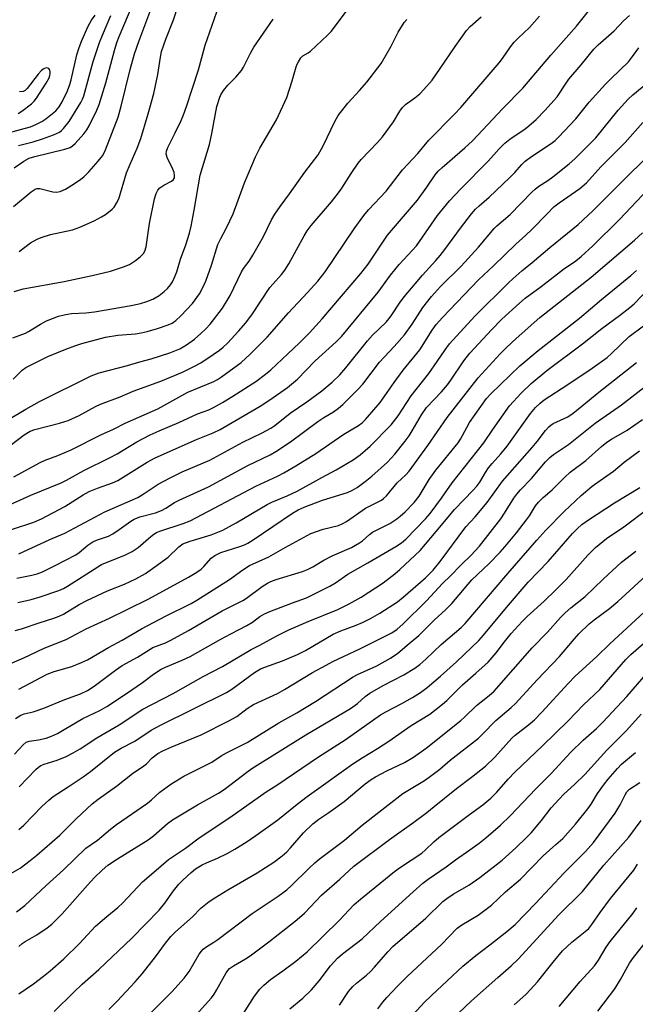
# Model space of a CAD drawing. Units: inches. Extents: x 1243763 to 1249763, y 493456 to 497456.
# Drawn here: x 1246545 to 1246730, y 493683 to 493980 of the extents above; entities that cross this region are included whole.
import ezdxf

# ---------------------------------------------------------------- set-up
doc = ezdxf.new("R2010")
doc.units = ezdxf.units.IN
doc.header["$MEASUREMENT"] = 0
doc.layers.add('Undefined', color=1, linetype='Continuous')

msp = doc.modelspace()

# ---------------------------------------------------------------- linework, layer by layer
at = {"layer": 'Undefined'}
for points, elevation in [([(1246543.04, 493871.36), (1246545.75, 493874.09), (1246546.86, 493874.93), (1246553.5, 493878.19), (1246558.91, 493880.45), (1246561.55, 493881.47), (1246563.68, 493882.16), (1246570.87, 493884.06), (1246574.56, 493884.63), (1246579.89, 493885.03), (1246581.59, 493885.31), (1246583.34, 493885.73), (1246586.46, 493886.62), (1246589.69, 493887.71), (1246590.91, 493888.28), (1246592.04, 493889.06), (1246593.51, 493890.42), (1246597.06, 493894.18), (1246599.13, 493897.03), (1246600.43, 493899.54), (1246601.1, 493901.17), (1246602.77, 493905.67), (1246604.66, 493911.87), (1246605.5, 493913.76), (1246607.25, 493916.92), (1246609.24, 493921.13), (1246612.66, 493930.44), (1246616, 493938.3), (1246617.33, 493940.89), (1246622.27, 493949.38), (1246625.44, 493956.17), (1246627.06, 493961.15), (1246628.18, 493965.32), (1246628.48, 493966.11), (1246628.88, 493966.85), (1246629.65, 493968.01), (1246630.2, 493968.61), (1246631.82, 493969.57), (1246632.51, 493970.09), (1246637.67, 493974.88), (1246638.79, 493976.02), (1246647.93, 493988.19)], 246), ([(1246543.18, 493923.35), (1246548.46, 493927.8), (1246549.67, 493928.59), (1246550.21, 493928.74), (1246551.03, 493928.75), (1246554.93, 493927.77), (1246556.07, 493927.67), (1246557.18, 493927.85), (1246558.74, 493928.58), (1246561.47, 493930.26), (1246563.42, 493931.57), (1246564.31, 493932.27), (1246565.76, 493933.73), (1246568.66, 493936.94), (1246569.57, 493938.03), (1246570.01, 493938.71), (1246570.81, 493940.34), (1246574.67, 493950.24), (1246575.57, 493953.53), (1246578.22, 493964.5), (1246579.6, 493969.23), (1246580.83, 493972.94), (1246585.1, 493984.24)], 238), ([(1246543.36, 493934.96), (1246546.22, 493936.93), (1246547.87, 493937.83), (1246549.58, 493938.41), (1246558.58, 493940.57), (1246560.21, 493941.13), (1246560.87, 493941.54), (1246561.69, 493942.26), (1246564.35, 493945.22), (1246565.2, 493946.4), (1246565.95, 493947.65), (1246568.2, 493952.35), (1246568.87, 493953.97), (1246570.95, 493960.51), (1246573.54, 493970.23), (1246574.26, 493972.64), (1246574.97, 493974.47), (1246579.19, 493984.44)], 236), ([(1246544.88, 493909.77), (1246548.27, 493912.37), (1246550.21, 493913.5), (1246551.51, 493914.04), (1246554.24, 493914.91), (1246560.87, 493916.36), (1246561.97, 493916.68), (1246563.07, 493917.11), (1246567.42, 493919.02), (1246569.65, 493920.24), (1246570.85, 493920.98), (1246571.75, 493921.66), (1246572.83, 493922.58), (1246573.39, 493923.19), (1246574.17, 493924.36), (1246574.8, 493925.63), (1246577.16, 493933.45), (1246578.23, 493936.07), (1246580.4, 493940.86), (1246581.44, 493943.76), (1246583.71, 493951.19), (1246585.36, 493957.33), (1246586.6, 493963.06), (1246587.35, 493968.27), (1246587.71, 493969.93), (1246588.98, 493973.68), (1246591.34, 493979.48), (1246592.7, 493983.84)], 240), ([(1246538.59, 493848.86), (1246546.32, 493854.69), (1246548.11, 493855.77), (1246549.59, 493856.32), (1246557.03, 493858.22), (1246559.58, 493858.99), (1246562.93, 493860.52), (1246567.81, 493863.16), (1246569.34, 493863.88), (1246575.24, 493866.13), (1246579.17, 493867.8), (1246587.44, 493870.81), (1246594, 493873.56), (1246597.44, 493875.22), (1246599.48, 493876.34), (1246603.28, 493878.81), (1246605.1, 493880.11), (1246606.25, 493881.04), (1246607.52, 493882.27), (1246611, 493885.94), (1246612.96, 493888.22), (1246614.85, 493890.78), (1246620.32, 493898.98), (1246621.25, 493900.12), (1246623.78, 493902.89), (1246624.79, 493904.17), (1246626.01, 493906.08), (1246630.63, 493914.53), (1246631.53, 493916.01), (1246632.78, 493917.61), (1246638.84, 493924.73), (1246640.97, 493927.43), (1246641.96, 493928.86), (1246644.74, 493933.3), (1246646.88, 493936.36), (1246647.8, 493937.43), (1246652.67, 493942.54), (1246654.22, 493944.31), (1246657.49, 493948.83), (1246659.41, 493952.03), (1246660.2, 493953.09), (1246661.16, 493953.99), (1246663.98, 493955.99), (1246665.44, 493957.19), (1246666.64, 493958.48), (1246669.12, 493961.37), (1246671.61, 493964.8), (1246676.05, 493971.51), (1246679.48, 493976.23), (1246680.62, 493977.49), (1246683.94, 493980.39)], 250), ([(1246541.65, 493859.29), (1246546.85, 493862.41), (1246551.01, 493864.66), (1246566.51, 493872.42), (1246568.92, 493873.34), (1246577.47, 493875.51), (1246581.16, 493876.6), (1246584.62, 493877.5), (1246590.2, 493879.33), (1246593.18, 493880.57), (1246595.21, 493881.71), (1246597.57, 493883.44), (1246599.56, 493885.15), (1246601.05, 493886.54), (1246602.35, 493887.91), (1246606.08, 493892.74), (1246608.31, 493896.56), (1246611.72, 493903.67), (1246612.36, 493904.67), (1246614.06, 493906.92), (1246615.13, 493908.67), (1246618.34, 493914.3), (1246620.78, 493919.3), (1246621.76, 493921.05), (1246623.37, 493923.39), (1246626.21, 493927.14), (1246630.84, 493933.63), (1246634.8, 493938.92), (1246636.3, 493941.61), (1246639.88, 493948.92), (1246640.91, 493950.7), (1246643.78, 493954.38), (1246647.32, 493958.21), (1246649.46, 493960.69), (1246653.79, 493966.35), (1246656.77, 493971.54), (1246658.94, 493975.8), (1246660.75, 493978.68), (1246661.49, 493979.56)], 248), ([(1246541.93, 493945.64), (1246546.38, 493946.78), (1246548.23, 493947.34), (1246549.82, 493947.97), (1246551.67, 493948.9), (1246552.9, 493949.73), (1246555.91, 493952.13), (1246556.89, 493953.31), (1246557.74, 493954.78), (1246559.36, 493958.1), (1246560.08, 493960.02), (1246560.47, 493961.41), (1246562.19, 493968.93), (1246562.92, 493971.12), (1246563.74, 493973.23), (1246565.63, 493977.61), (1246566.62, 493979.39), (1246567.71, 493980.89)], 232), ([(1246542.89, 493883.83), (1246546.76, 493885.2), (1246547.69, 493885.7), (1246551.28, 493887.97), (1246553.11, 493888.91), (1246556.72, 493890.37), (1246558.38, 493890.8), (1246560.61, 493891.12), (1246564.94, 493891.4), (1246567.51, 493891.7), (1246578.51, 493893.59), (1246581.34, 493894.19), (1246583.29, 493894.75), (1246585.04, 493895.44), (1246586.98, 493896.59), (1246588.51, 493897.77), (1246589.5, 493898.72), (1246590.38, 493899.77), (1246591, 493900.69), (1246591.51, 493901.76), (1246592.28, 493903.7), (1246593.41, 493907.51), (1246594.99, 493911.8), (1246596.11, 493915.34), (1246596.61, 493917.38), (1246597.55, 493922.2), (1246599.34, 493932.74), (1246602.1, 493942.01), (1246602.88, 493945.31), (1246604.37, 493953.37), (1246605.21, 493956.18), (1246605.55, 493956.95), (1246606.36, 493958.19), (1246607.63, 493959.85), (1246610.09, 493962.26), (1246611.77, 493964.26), (1246612.36, 493965.28), (1246614.47, 493969.49), (1246615.44, 493971.25), (1246621.28, 493979.71)], 244), ([(1246543.34, 493897.73), (1246546.01, 493898.55), (1246558.39, 493900.76), (1246566.8, 493902.58), (1246572.36, 493903.92), (1246576.29, 493905.16), (1246578.02, 493905.88), (1246579.9, 493907.11), (1246581.27, 493908.18), (1246581.9, 493908.76), (1246582.23, 493909.19), (1246582.62, 493909.9), (1246583.05, 493911.19), (1246584.03, 493918.18), (1246585.6, 493925.6), (1246586.09, 493927.27), (1246586.62, 493928.28), (1246587.17, 493928.93), (1246588.36, 493929.75), (1246590.7, 493931), (1246591.29, 493931.51), (1246591.55, 493931.99), (1246591.63, 493932.75), (1246591.48, 493933.52), (1246591.09, 493934.52), (1246589.38, 493938.12), (1246589.1, 493939.2), (1246589.17, 493940.01), (1246589.56, 493941.06), (1246591.83, 493945.46), (1246593.58, 493949.23), (1246594.28, 493950.87), (1246595.21, 493953.4), (1246598.83, 493964.49), (1246600.86, 493971.88), (1246604.29, 493981.84)], 242), ([(1246544.63, 493941.68), (1246549.09, 493942.83), (1246551.84, 493943.68), (1246555.15, 493944.86), (1246556.98, 493945.74), (1246557.57, 493946.19), (1246558.2, 493946.82), (1246559.87, 493948.92), (1246563.44, 493954.64), (1246563.93, 493955.62), (1246564.31, 493956.66), (1246567.11, 493966.97), (1246569.05, 493972.68), (1246569.88, 493974.85), (1246572.39, 493980.77)], 234), ([(1246544.52, 493951.32), (1246545.69, 493952.05), (1246548.55, 493954.25), (1246549.37, 493955.03), (1246550.09, 493955.93), (1246552.95, 493960.44), (1246553.82, 493961.99), (1246554.1, 493962.78), (1246554.2, 493963.34), (1246554.22, 493963.89), (1246554.12, 493964.37), (1246554.02, 493964.57), (1246553.73, 493964.83), (1246553.35, 493964.97), (1246552.93, 493965), (1246552.51, 493964.89), (1246552.11, 493964.67), (1246551.5, 493964.15), (1246550.58, 493963.11), (1246547.21, 493958.81), (1246546.61, 493958.25), (1246546, 493957.95), (1246544.96, 493957.82)], 230), ([(1246555.42, 493681.24), (1246561.27, 493687.05), (1246563.81, 493689.41), (1246568.86, 493693.83), (1246578.79, 493703.32), (1246587.01, 493711.74), (1246588.64, 493713.8), (1246591.33, 493717.55), (1246592.92, 493719.53), (1246594.09, 493720.76), (1246596.61, 493723.08), (1246597.96, 493724.14), (1246599.93, 493725.35), (1246601.24, 493725.97), (1246604.56, 493727.34), (1246607.45, 493728.79), (1246609.77, 493730.05), (1246613.46, 493732.34), (1246616.08, 493734.14), (1246622.7, 493738.91), (1246628.48, 493743.61), (1246631.56, 493745.91), (1246645.3, 493755.71), (1246648.08, 493757.56), (1246652.71, 493760.34), (1246656.11, 493762.56), (1246662.84, 493767.28), (1246668.45, 493770.67), (1246672.3, 493773.62), (1246673.58, 493774.77), (1246678.28, 493779.49), (1246682.27, 493782.94), (1246685.99, 493786.34), (1246688.41, 493789.09), (1246690.9, 493792.4), (1246692.92, 493794.9), (1246696.24, 493798.52), (1246697.77, 493800.06), (1246702.84, 493804.62), (1246706.25, 493807.9), (1246709.46, 493811.19), (1246716.06, 493818.51), (1246718.31, 493820.81), (1246721.67, 493823.44), (1246726.84, 493827.01), (1246733.73, 493832.2)], 286), ([(1246571.83, 493681.86), (1246574.3, 493684.29), (1246579.76, 493690.12), (1246581.87, 493692.53), (1246585.88, 493697.72), (1246588.88, 493701.8), (1246590.49, 493703.75), (1246591.9, 493705.16), (1246596.99, 493709.72), (1246599.55, 493712.3), (1246602.08, 493714.32), (1246603.75, 493715.46), (1246607.65, 493717.83), (1246616.49, 493722.92), (1246621.5, 493726.14), (1246623.97, 493728.02), (1246625.39, 493729.29), (1246626.52, 493730.47), (1246630.39, 493734.92), (1246633.19, 493737.65), (1246635.04, 493739.07), (1246638.04, 493741.08), (1246642.62, 493744.34), (1246648.99, 493749.73), (1246650.83, 493751.02), (1246652.07, 493751.77), (1246655.49, 493753.57), (1246660.79, 493756.11), (1246663.55, 493757.73), (1246667.3, 493760.47), (1246677.81, 493768.79), (1246678.9, 493769.75), (1246682.5, 493773.23), (1246686.35, 493776.28), (1246687.8, 493777.59), (1246699.29, 493790.6), (1246703.89, 493795.36), (1246707.77, 493799.71), (1246709.19, 493801.12), (1246710.88, 493802.59), (1246715.22, 493806.01), (1246720.58, 493811.26), (1246726.12, 493816.35), (1246730.48, 493819.67)], 288), ([(1246583.08, 493679.44), (1246590.83, 493687.19), (1246594.55, 493691.21), (1246596.02, 493693.21), (1246599.03, 493698.49), (1246599.7, 493699.42), (1246600.27, 493699.98), (1246601.33, 493700.78), (1246603.42, 493702.04), (1246604.6, 493702.86), (1246614.96, 493710.68), (1246622.79, 493715.93), (1246625.39, 493717.78), (1246626.86, 493719.08), (1246632.1, 493724.38), (1246633.81, 493725.94), (1246635.13, 493727.01), (1246642.74, 493732.71), (1246648.11, 493737.24), (1246653.08, 493741.23), (1246660.28, 493746.77), (1246666.85, 493750.73), (1246668.27, 493751.69), (1246671.45, 493754.14), (1246674.62, 493756.78), (1246683.08, 493763.44), (1246684.34, 493764.6), (1246688.33, 493768.79), (1246692.97, 493772.67), (1246694.25, 493773.88), (1246700.75, 493781), (1246707.5, 493787.98), (1246711.35, 493792.59), (1246713.32, 493794.83), (1246716.45, 493797.81), (1246717.9, 493798.98), (1246722.54, 493802.46), (1246725, 493804.5), (1246734.77, 493813.44)], 290), ([(1246595.41, 493677.26), (1246602.69, 493685.36), (1246603.53, 493686.46), (1246604.28, 493687.62), (1246607.13, 493692.87), (1246607.6, 493693.56), (1246608.14, 493694.13), (1246609.31, 493694.97), (1246612.94, 493697.04), (1246614.4, 493697.97), (1246619.98, 493702.16), (1246627.92, 493708.35), (1246629.26, 493709.47), (1246630.69, 493710.8), (1246635.83, 493716.17), (1246641.33, 493721.04), (1246645.6, 493724.96), (1246656.33, 493732.96), (1246663.61, 493738.17), (1246667.52, 493741.08), (1246669.8, 493742.85), (1246676.46, 493748.3), (1246681, 493751.66), (1246685.24, 493754.99), (1246687.99, 493757.7), (1246693.11, 493763.42), (1246694.16, 493764.35), (1246698.18, 493767.42), (1246699.99, 493768.96), (1246702.21, 493771.24), (1246710.08, 493779.83), (1246712.24, 493782.07), (1246718.67, 493788.02), (1246722.65, 493791.82), (1246734.31, 493802.53)], 292), ([(1246611.48, 493679.24), (1246615.68, 493685.81), (1246617.29, 493687.91), (1246618.49, 493689.17), (1246620.45, 493690.82), (1246624.16, 493693.43), (1246628.11, 493696.34), (1246631.55, 493699.19), (1246641.19, 493708.61), (1246645.68, 493713.38), (1246647.56, 493715.06), (1246657.84, 493723.38), (1246659.64, 493724.67), (1246666, 493728.83), (1246667.18, 493729.82), (1246669.66, 493732.24), (1246671.2, 493733.56), (1246680.39, 493740.51), (1246684.36, 493743.38), (1246686.78, 493745.36), (1246688.6, 493747.21), (1246692.01, 493751.09), (1246694.04, 493753.22), (1246702.38, 493761.18), (1246710.06, 493768.66), (1246714.66, 493773.47), (1246719.59, 493778.09), (1246727.46, 493787.1), (1246728.91, 493788.6), (1246732.73, 493791.92)], 294), ([(1246626.32, 493682), (1246630.19, 493685.19), (1246632.86, 493687.72), (1246635.18, 493690.41), (1246638.54, 493695.01), (1246640.63, 493697.31), (1246642.18, 493698.58), (1246648.08, 493703.11), (1246653.64, 493708.33), (1246663.44, 493717.24), (1246666.36, 493719.8), (1246667.97, 493721.01), (1246673.34, 493724.76), (1246676.13, 493726.83), (1246680.53, 493729.82), (1246683.27, 493731.84), (1246685.3, 493733.42), (1246689.7, 493737.23), (1246692.67, 493740.04), (1246700.39, 493748.21), (1246704.97, 493752.85), (1246710.9, 493759.23), (1246714.58, 493762.87), (1246718.6, 493766.39), (1246720.5, 493768.2), (1246727.73, 493775.92), (1246734.19, 493783.43)], 296), ([(1246641.23, 493683.11), (1246643.98, 493687.22), (1246645.26, 493688.76), (1246646.37, 493689.74), (1246649.4, 493692.18), (1246650.62, 493693.3), (1246651.78, 493694.53), (1246655.83, 493699.22), (1246657.36, 493700.8), (1246667.23, 493709.31), (1246672.35, 493714.3), (1246673.52, 493715.19), (1246675.49, 493716.51), (1246680.15, 493719.24), (1246683.49, 493721.53), (1246690.22, 493726.71), (1246694.36, 493730.41), (1246697.57, 493733.55), (1246698.93, 493735.01), (1246702.11, 493738.72), (1246704.96, 493742.51), (1246707.35, 493745.13), (1246708.79, 493746.6), (1246711.99, 493749.49), (1246715.07, 493752.52), (1246721.76, 493759.8), (1246727.61, 493765.76), (1246732.09, 493770.69)], 298), ([(1246652.8, 493682.04), (1246654.28, 493684.02), (1246655.51, 493685.47), (1246658.67, 493688.8), (1246661.72, 493691.85), (1246671.95, 493701.43), (1246676.63, 493706.25), (1246678.12, 493707.32), (1246683.05, 493710.21), (1246687, 493713.19), (1246691.19, 493717.18), (1246695.7, 493721.05), (1246702.58, 493728.08), (1246706.42, 493731.43), (1246708.44, 493733.3), (1246712.29, 493737.6), (1246715.99, 493742.16), (1246717.03, 493743.58), (1246718.97, 493746.8), (1246721.05, 493749.71), (1246722.14, 493751.13), (1246724.96, 493754.35), (1246726.17, 493755.57), (1246730.39, 493759.11)], 300), ([(1246662.47, 493679.23), (1246666.78, 493683.9), (1246668.92, 493686.08), (1246678.34, 493694.86), (1246682.27, 493698.03), (1246686.52, 493701.26), (1246691.65, 493705.33), (1246694.12, 493707.43), (1246700.26, 493713.69), (1246708.84, 493722.95), (1246715.33, 493729.32), (1246717.67, 493732.02), (1246724.27, 493740.83), (1246725.79, 493743.37), (1246727.21, 493746.43), (1246727.79, 493747.33), (1246728.59, 493748.05), (1246731.65, 493750.15)], 302), ([(1246677.11, 493680.7), (1246681.03, 493684.45), (1246688.88, 493691.5), (1246692.97, 493695.01), (1246695.14, 493697.11), (1246707.17, 493710.21), (1246714.44, 493717.31), (1246720.82, 493725.22), (1246728.36, 493733.67), (1246732.02, 493738.66)], 304), ([(1246693.87, 493683.27), (1246697.39, 493686.38), (1246698.8, 493687.8), (1246700.91, 493690.13), (1246705.53, 493696.06), (1246708.4, 493699.44), (1246711.19, 493702.05), (1246715.22, 493705.24), (1246716.28, 493706.23), (1246717.18, 493707.38), (1246719.69, 493710.98), (1246722.83, 493715.18), (1246729.83, 493723.78), (1246730.97, 493725.52)], 306), ([(1246707.37, 493682.77), (1246713.73, 493690.25), (1246717.97, 493694.97), (1246719.2, 493696.62), (1246721.56, 493700.62), (1246722.74, 493702.33), (1246729.61, 493710.83), (1246730.78, 493712.39)], 308), ([(1246719.03, 493681.36), (1246724.17, 493688.02), (1246725.84, 493690.85), (1246728.58, 493695.78), (1246729.73, 493697.52), (1246734.35, 493703.27)], 310)]:
    msp.add_lwpolyline(points, dxfattribs=dict(at, elevation=elevation))
for points in [[(1246530.97, 493828.66, 254), (1246548.33, 493836.48, 254), (1246557.53, 493840.26, 254), (1246559.09, 493841.05, 254), (1246564.26, 493843.98, 254), (1246572.04, 493847.71, 254), (1246574.29, 493848.97, 254), (1246580.26, 493852.52, 254), (1246584.27, 493854.68, 254), (1246586.97, 493855.91, 254), (1246592.87, 493858.33, 254), (1246598.55, 493860.98, 254), (1246601.93, 493862.23, 254), (1246603.32, 493862.86, 254), (1246606.08, 493864.38, 254), (1246609.16, 493866.27, 254), (1246616.03, 493870.73, 254), (1246619.01, 493872.92, 254), (1246620.55, 493874.25, 254), (1246625.68, 493878.98, 254), (1246629.2, 493882.31, 254), (1246632.22, 493885.34, 254), (1246636.02, 493889.55, 254), (1246647.72, 493903.14, 254), (1246649.87, 493905.99, 254), (1246655.7, 493914.67, 254), (1246664.7, 493925.21, 254), (1246667.59, 493929.19, 254), (1246670.1, 493932.86, 254), (1246670.97, 493933.94, 254), (1246672.21, 493935.12, 254), (1246678.95, 493940.94, 254), (1246681.25, 493943.08, 254), (1246690.4, 493952.77, 254), (1246696.43, 493958.95, 254), (1246704.84, 493968.89, 254), (1246712.55, 493977.62, 254), (1246717.03, 493983.09, 254)], [(1246542.5, 493826.17, 256), (1246549.27, 493828.44, 256), (1246551.55, 493829.42, 256), (1246558.62, 493833.09, 256), (1246564.13, 493836.65, 256), (1246565.95, 493837.65, 256), (1246568.4, 493838.66, 256), (1246572.97, 493840.23, 256), (1246574.56, 493840.94, 256), (1246583.38, 493846.4, 256), (1246585.75, 493847.7, 256), (1246598.17, 493853.25, 256), (1246603.24, 493855.28, 256), (1246605.34, 493856.3, 256), (1246617.37, 493863.24, 256), (1246620.32, 493865.15, 256), (1246625.6, 493868.91, 256), (1246628.66, 493871.4, 256), (1246633.98, 493876.94, 256), (1246640.26, 493882.6, 256), (1246641.98, 493884.34, 256), (1246652.87, 493897.56, 256), (1246656.66, 493902.66, 256), (1246659.27, 493905.92, 256), (1246664.39, 493911.52, 256), (1246670.78, 493920.59, 256), (1246674.39, 493925.05, 256), (1246677.67, 493928.6, 256), (1246685.98, 493936.94, 256), (1246689.37, 493940.71, 256), (1246690.99, 493942.34, 256), (1246692.54, 493943.63, 256), (1246697.1, 493946.73, 256), (1246698.26, 493947.6, 256), (1246700.45, 493949.55, 256), (1246703.07, 493952.21, 256), (1246706.74, 493956.36, 256), (1246709.44, 493960.46, 256), (1246710.31, 493961.6, 256), (1246714.05, 493965.92, 256), (1246717.84, 493970.62, 256), (1246719.13, 493972, 256), (1246723.91, 493976.18, 256), (1246726.88, 493979.24, 256), (1246728.55, 493980.76, 256)], [(1246543.19, 493842.07, 252), (1246551.17, 493846.33, 252), (1246552.69, 493847.01, 252), (1246556.47, 493848.43, 252), (1246560.51, 493850.12, 252), (1246569.38, 493854.68, 252), (1246573.19, 493856.42, 252), (1246576.75, 493858.16, 252), (1246586.54, 493862.53, 252), (1246595.62, 493867.47, 252), (1246603.43, 493870.72, 252), (1246604.58, 493871.34, 252), (1246605.76, 493872.1, 252), (1246611.66, 493876.47, 252), (1246614.37, 493878.95, 252), (1246619.53, 493884.06, 252), (1246625.92, 493891.31, 252), (1246631.67, 493897.43, 252), (1246634.77, 493900.84, 252), (1246636.96, 493903.7, 252), (1246645.72, 493916.67, 252), (1246648.55, 493920.68, 252), (1246650, 493922.34, 252), (1246655.28, 493927.94, 252), (1246660.2, 493934.4, 252), (1246664.82, 493939.31, 252), (1246668.13, 493943.33, 252), (1246675.92, 493951.13, 252), (1246677.74, 493953.12, 252), (1246689.3, 493966.51, 252), (1246690.34, 493967.86, 252), (1246692.75, 493971.37, 252), (1246693.8, 493972.75, 252), (1246695.02, 493974, 252), (1246698.41, 493977.19, 252), (1246701.51, 493980.54, 252)], [(1246544.13, 493811.53, 260), (1246548.62, 493812.42, 260), (1246550.26, 493812.87, 260), (1246551.84, 493813.5, 260), (1246555.7, 493815.34, 260), (1246561.9, 493818.56, 260), (1246562.93, 493819.3, 260), (1246565.49, 493821.49, 260), (1246567.06, 493822.52, 260), (1246568.1, 493822.98, 260), (1246571.73, 493824.24, 260), (1246573.05, 493824.88, 260), (1246574.99, 493826.19, 260), (1246578.46, 493828.72, 260), (1246579.41, 493829.31, 260), (1246581.14, 493830.04, 260), (1246585.87, 493831.21, 260), (1246587.66, 493831.89, 260), (1246588.96, 493832.6, 260), (1246591.61, 493834.3, 260), (1246592.98, 493835.06, 260), (1246601.85, 493839.05, 260), (1246613.66, 493845.42, 260), (1246620.4, 493848.62, 260), (1246622.14, 493849.66, 260), (1246626.54, 493852.59, 260), (1246634.71, 493858.7, 260), (1246636.53, 493859.88, 260), (1246639.48, 493861.61, 260), (1246641, 493862.67, 260), (1246642.28, 493863.8, 260), (1246646.7, 493868.17, 260), (1246648.27, 493869.95, 260), (1246653.32, 493876.48, 260), (1246657.7, 493881.23, 260), (1246660.8, 493884.77, 260), (1246663.15, 493887.93, 260), (1246666.31, 493892.94, 260), (1246668.94, 493896.31, 260), (1246671.7, 493899.28, 260), (1246677.84, 493905.44, 260), (1246683.14, 493911.15, 260), (1246687.8, 493916.74, 260), (1246688.64, 493917.54, 260), (1246692.68, 493920.89, 260), (1246699.17, 493927.62, 260), (1246700.2, 493928.6, 260), (1246701.28, 493929.43, 260), (1246703.94, 493931.13, 260), (1246705.51, 493932.27, 260), (1246710.38, 493936.19, 260), (1246712.08, 493937.7, 260), (1246716.86, 493942.43, 260), (1246718.4, 493944.04, 260), (1246725.19, 493952.32, 260), (1246728.11, 493955.66, 260), (1246729.52, 493956.96, 260), (1246746.4, 493970.81, 260)], [(1246544.74, 493818.85, 258), (1246554.04, 493823.16, 258), (1246558.58, 493825.06, 258), (1246570.65, 493831.51, 258), (1246580.55, 493835.83, 258), (1246582.2, 493836.79, 258), (1246586.71, 493839.83, 258), (1246590.05, 493841.67, 258), (1246593.9, 493843.49, 258), (1246602.26, 493847.06, 258), (1246612.17, 493852.42, 258), (1246617.99, 493855.28, 258), (1246620.61, 493856.72, 258), (1246621.84, 493857.52, 258), (1246626.41, 493861.18, 258), (1246631.41, 493864.64, 258), (1246635.92, 493867.9, 258), (1246639.06, 493870.51, 258), (1246641.32, 493872.74, 258), (1246643.16, 493874.84, 258), (1246649.66, 493882.94, 258), (1246651.23, 493884.61, 258), (1246655.28, 493888.57, 258), (1246656.21, 493889.61, 258), (1246657.05, 493890.76, 258), (1246659.35, 493894.25, 258), (1246660.73, 493896.14, 258), (1246666.2, 493902.73, 258), (1246670.3, 493907.14, 258), (1246671.59, 493908.64, 258), (1246672.98, 493910.41, 258), (1246677.71, 493916.86, 258), (1246680.97, 493921.11, 258), (1246682.2, 493922.57, 258), (1246683.26, 493923.58, 258), (1246686.32, 493926.18, 258), (1246692.53, 493932.1, 258), (1246693.99, 493933.57, 258), (1246696.14, 493936.02, 258), (1246697.13, 493936.98, 258), (1246699.03, 493938.34, 258), (1246705, 493942.25, 258), (1246706.16, 493943.16, 258), (1246707.23, 493944.15, 258), (1246712.42, 493949.66, 258), (1246716.41, 493954.7, 258), (1246721.33, 493960.16, 258), (1246722.9, 493961.77, 258), (1246728.23, 493966.9, 258), (1246729.48, 493968.41, 258), (1246731.32, 493971.08, 258)], [(1246544.48, 493804.22, 262), (1246548.48, 493805.13, 262), (1246551.18, 493805.95, 262), (1246556.75, 493807.83, 262), (1246558.16, 493808.47, 262), (1246559.42, 493809.19, 262), (1246569.6, 493815.63, 262), (1246576.82, 493818.55, 262), (1246578.89, 493819.55, 262), (1246580.7, 493820.77, 262), (1246584.48, 493824.08, 262), (1246585.42, 493824.81, 262), (1246586.17, 493825.25, 262), (1246587.16, 493825.67, 262), (1246594.21, 493827.98, 262), (1246596.28, 493828.81, 262), (1246616.1, 493839.26, 262), (1246622.61, 493842.27, 262), (1246624.48, 493843.21, 262), (1246628.11, 493845.3, 262), (1246634.13, 493849.02, 262), (1246642.54, 493854.86, 262), (1246647.02, 493857.5, 262), (1246648.07, 493858.3, 262), (1246649.05, 493859.23, 262), (1246653.46, 493864.37, 262), (1246657.69, 493870.37, 262), (1246660.44, 493874.12, 262), (1246665.42, 493880.27, 262), (1246669.19, 493886.19, 262), (1246670.35, 493887.81, 262), (1246672.26, 493889.94, 262), (1246683.13, 493901.27, 262), (1246687.64, 493905.48, 262), (1246694.29, 493912.06, 262), (1246697.32, 493914.68, 262), (1246699.17, 493916.41, 262), (1246703.75, 493921.18, 262), (1246705.8, 493923.21, 262), (1246707.37, 493924.44, 262), (1246713.61, 493928.79, 262), (1246715.56, 493930.46, 262), (1246719.95, 493935.23, 262), (1246727.28, 493942.59, 262), (1246732.59, 493948.58, 262)], [(1246543.63, 493795.84, 264), (1246545.52, 493796.36, 264), (1246550.84, 493798.13, 264), (1246555.24, 493799.5, 264), (1246556.88, 493800.11, 264), (1246558.16, 493800.74, 264), (1246562.91, 493803.61, 264), (1246565.19, 493804.84, 264), (1246571.45, 493807.71, 264), (1246576.58, 493809.8, 264), (1246579.95, 493811.31, 264), (1246582.87, 493812.95, 264), (1246585.69, 493814.92, 264), (1246589.64, 493817.91, 264), (1246592.93, 493821.02, 264), (1246594.1, 493821.86, 264), (1246594.9, 493822.22, 264), (1246596.3, 493822.71, 264), (1246602.63, 493824.55, 264), (1246606.17, 493826.02, 264), (1246610.11, 493828.18, 264), (1246619.49, 493833.67, 264), (1246620.89, 493834.37, 264), (1246625.49, 493836.36, 264), (1246628.49, 493837.77, 264), (1246635.96, 493841.87, 264), (1246640.26, 493844.1, 264), (1246645.41, 493847.17, 264), (1246647.46, 493848.69, 264), (1246650.48, 493851.24, 264), (1246656.86, 493857.7, 264), (1246658.93, 493860.34, 264), (1246662.79, 493866.42, 264), (1246668.13, 493873.13, 264), (1246670.67, 493876.7, 264), (1246673.06, 493880.24, 264), (1246674.4, 493882, 264), (1246682.03, 493890.31, 264), (1246692.14, 493900.42, 264), (1246693.43, 493901.63, 264), (1246696.16, 493903.97, 264), (1246699.26, 493906.47, 264), (1246704.57, 493910.98, 264), (1246713.09, 493917.92, 264), (1246717.52, 493922.05, 264), (1246728.41, 493932.96, 264), (1246735.69, 493939.95, 264)], [(1246542.78, 493786.1, 266), (1246546.23, 493787.56, 266), (1246552.38, 493790.53, 266), (1246558.95, 493793.08, 266), (1246565.05, 493796.35, 266), (1246572.04, 493799.53, 266), (1246577.3, 493802.18, 266), (1246583.85, 493805.35, 266), (1246595.81, 493811.9, 266), (1246598.34, 493813.36, 266), (1246599.66, 493814.28, 266), (1246600.42, 493815.03, 266), (1246602.61, 493817.53, 266), (1246603.7, 493818.39, 266), (1246605.51, 493819.25, 266), (1246611.29, 493821.06, 266), (1246612.62, 493821.57, 266), (1246613.62, 493822.04, 266), (1246615.3, 493823.07, 266), (1246627.08, 493831.08, 266), (1246628.82, 493832.14, 266), (1246630.6, 493832.96, 266), (1246636.11, 493834.99, 266), (1246643.68, 493837.34, 266), (1246645.15, 493838.02, 266), (1246646.53, 493838.84, 266), (1246649, 493840.61, 266), (1246650.97, 493842.24, 266), (1246655.69, 493846.46, 266), (1246657.95, 493848.89, 266), (1246661.06, 493852.76, 266), (1246662.27, 493854.39, 266), (1246663.18, 493855.86, 266), (1246665.93, 493860.73, 266), (1246667.44, 493862.87, 266), (1246671.99, 493867.65, 266), (1246673.78, 493869.75, 266), (1246674.78, 493871.11, 266), (1246678.7, 493876.89, 266), (1246680.51, 493879.18, 266), (1246687.07, 493886.35, 266), (1246690.16, 493889.49, 266), (1246695.41, 493894.31, 266), (1246697.14, 493895.78, 266), (1246701.94, 493899.27, 266), (1246708.68, 493904.48, 266), (1246712.37, 493906.98, 266), (1246714.05, 493908.31, 266), (1246717.5, 493911.51, 266), (1246725.58, 493919.41, 266), (1246737.71, 493932.22, 266)], [(1246544.69, 493778.22, 268), (1246553.25, 493782.64, 268), (1246555.38, 493783.47, 268), (1246560.72, 493785, 268), (1246563.62, 493786.17, 268), (1246565.43, 493786.99, 268), (1246571.7, 493790.69, 268), (1246575.84, 493792.95, 268), (1246581.69, 493796.32, 268), (1246588.92, 493800.12, 268), (1246596.58, 493803.96, 268), (1246598.36, 493804.94, 268), (1246608.18, 493811.19, 268), (1246612.12, 493814.06, 268), (1246614.13, 493815.36, 268), (1246620, 493817.95, 268), (1246624.94, 493820.83, 268), (1246632.65, 493824.96, 268), (1246636.38, 493826.26, 268), (1246640.93, 493827.44, 268), (1246642.3, 493827.96, 268), (1246643.32, 493828.57, 268), (1246649.04, 493832.57, 268), (1246653.87, 493835.02, 268), (1246654.55, 493835.54, 268), (1246655.37, 493836.33, 268), (1246658.58, 493840.24, 268), (1246661.2, 493842.6, 268), (1246662.22, 493843.74, 268), (1246667.82, 493851.43, 268), (1246673.69, 493859.86, 268), (1246683, 493871.84, 268), (1246689.66, 493879.06, 268), (1246691.56, 493880.95, 268), (1246694.47, 493883.66, 268), (1246701.57, 493889.96, 268), (1246717.06, 493902.07, 268), (1246730.08, 493913.17, 268), (1246732.45, 493915.47, 268)], [(1246543.7, 493769.4, 270), (1246545.36, 493770.34, 270), (1246546.33, 493770.72, 270), (1246549.05, 493771.37, 270), (1246552.28, 493772.44, 270), (1246558.58, 493775.08, 270), (1246563.29, 493776.8, 270), (1246565.45, 493777.79, 270), (1246567.39, 493779.04, 270), (1246573.87, 493783.92, 270), (1246575.81, 493785.26, 270), (1246580.48, 493787.78, 270), (1246585.09, 493790.66, 270), (1246588.92, 493792.14, 270), (1246590.48, 493792.89, 270), (1246595.84, 493795.78, 270), (1246601.09, 493798.92, 270), (1246605.99, 493801.73, 270), (1246612.18, 493804.85, 270), (1246613.24, 493805.55, 270), (1246617.96, 493809.08, 270), (1246619.6, 493810.1, 270), (1246620.57, 493810.56, 270), (1246622.15, 493811.16, 270), (1246630.08, 493813.61, 270), (1246631.63, 493814.18, 270), (1246633.22, 493814.98, 270), (1246636.51, 493816.94, 270), (1246639.04, 493818.29, 270), (1246644.86, 493820.81, 270), (1246647.29, 493822.15, 270), (1246648.14, 493822.76, 270), (1246650.3, 493824.68, 270), (1246651.22, 493825.35, 270), (1246656.39, 493827.96, 270), (1246658.48, 493829.36, 270), (1246659.56, 493830.22, 270), (1246660.98, 493831.52, 270), (1246663.71, 493834.36, 270), (1246665.24, 493836.25, 270), (1246668.28, 493841.19, 270), (1246670.29, 493844.06, 270), (1246677.03, 493852.27, 270), (1246677.72, 493853.36, 270), (1246679.55, 493856.84, 270), (1246680.43, 493858.33, 270), (1246685.5, 493865.6, 270), (1246686.77, 493867.02, 270), (1246695.51, 493875.37, 270), (1246701.09, 493880.06, 270), (1246713.48, 493889.8, 270), (1246720.14, 493895.41, 270), (1246728.97, 493902.55, 270), (1246730.66, 493904.14, 270)], [(1246543.39, 493758.6, 272), (1246546.01, 493761.48, 272), (1246546.9, 493762.23, 272), (1246547.81, 493762.58, 272), (1246550.66, 493762.94, 272), (1246552.96, 493763.42, 272), (1246554.58, 493763.99, 272), (1246556.4, 493764.87, 272), (1246558.42, 493766, 272), (1246564, 493769.34, 272), (1246569.11, 493771.77, 272), (1246571.26, 493772.97, 272), (1246577.13, 493776.84, 272), (1246581.94, 493780.2, 272), (1246585.24, 493782.72, 272), (1246587.6, 493784.19, 272), (1246588.93, 493784.82, 272), (1246593.92, 493786.86, 272), (1246596.31, 493788.02, 272), (1246605.54, 493793.24, 272), (1246608.57, 493794.86, 272), (1246613.41, 493797.28, 272), (1246615.08, 493798.35, 272), (1246617.32, 493800.02, 272), (1246618.68, 493800.83, 272), (1246620.3, 493801.53, 272), (1246627.16, 493804.18, 272), (1246631.28, 493805.67, 272), (1246638.36, 493809.17, 272), (1246640.09, 493810.19, 272), (1246643.76, 493812.76, 272), (1246649.8, 493816.12, 272), (1246658.17, 493821.07, 272), (1246659.89, 493822.21, 272), (1246661.22, 493823.31, 272), (1246667.11, 493829.41, 272), (1246668.54, 493831, 272), (1246671.98, 493835.59, 272), (1246675.16, 493840.19, 272), (1246684.75, 493852.22, 272), (1246687.43, 493856.23, 272), (1246692.46, 493863.41, 272), (1246695.93, 493867.15, 272), (1246698.97, 493870.14, 272), (1246703.67, 493873.99, 272), (1246714.36, 493881.99, 272), (1246720.23, 493886.64, 272), (1246725.59, 493890.51, 272), (1246728.62, 493892.92, 272), (1246729.92, 493894.1, 272), (1246734.34, 493898.67, 272)], [(1246544.81, 493748.77, 274), (1246549.83, 493753.98, 274), (1246550.69, 493754.73, 274), (1246551.36, 493755.17, 274), (1246552.36, 493755.61, 274), (1246556.3, 493756.81, 274), (1246559, 493757.95, 274), (1246561.12, 493758.98, 274), (1246563.16, 493760.22, 274), (1246568.17, 493763.49, 274), (1246574.94, 493767.43, 274), (1246582.11, 493772.12, 274), (1246591.2, 493776.83, 274), (1246600.19, 493781.97, 274), (1246606.03, 493784.96, 274), (1246614.65, 493790.12, 274), (1246617.29, 493791.38, 274), (1246622.36, 493794.17, 274), (1246626.04, 493796.03, 274), (1246631.8, 493798.57, 274), (1246640.72, 493802.13, 274), (1246644.19, 493803.8, 274), (1246647.82, 493805.84, 274), (1246654.37, 493810.17, 274), (1246657.9, 493812.87, 274), (1246659.43, 493814.18, 274), (1246665.5, 493819.9, 274), (1246672.01, 493827.49, 274), (1246675.84, 493832.24, 274), (1246681.51, 493837.98, 274), (1246682.62, 493839.24, 274), (1246683.46, 493840.41, 274), (1246685.18, 493843.32, 274), (1246686.11, 493844.72, 274), (1246687.19, 493846.04, 274), (1246689.83, 493848.98, 274), (1246691.71, 493851.25, 274), (1246698.77, 493861.11, 274), (1246700.24, 493862.84, 274), (1246701.62, 493864.24, 274), (1246702.91, 493865.2, 274), (1246709.99, 493869.78, 274), (1246717.27, 493874.68, 274), (1246721.82, 493877.95, 274), (1246723.17, 493879.11, 274), (1246728.45, 493884.2, 274), (1246732.79, 493887.41, 274)], [(1246544.71, 493735.96, 276), (1246546.24, 493737.3, 276), (1246551.68, 493742.84, 276), (1246553.78, 493744.81, 276), (1246555.04, 493745.85, 276), (1246559.61, 493748.75, 276), (1246564.12, 493751.77, 276), (1246566.3, 493753.4, 276), (1246573.58, 493759.19, 276), (1246575.56, 493760.41, 276), (1246579.7, 493762.58, 276), (1246584.58, 493765.84, 276), (1246587.37, 493767.34, 276), (1246607.2, 493777.14, 276), (1246608.83, 493778.2, 276), (1246615.7, 493783.19, 276), (1246617.53, 493784.31, 276), (1246618.79, 493784.83, 276), (1246624.08, 493786.7, 276), (1246628.66, 493788.64, 276), (1246631.01, 493789.84, 276), (1246639.36, 493794.69, 276), (1246641.64, 493795.69, 276), (1246646.26, 493797.43, 276), (1246648.17, 493798.23, 276), (1246650.57, 493799.44, 276), (1246653.44, 493801.04, 276), (1246658.68, 493804.49, 276), (1246660.45, 493805.82, 276), (1246667.19, 493811.7, 276), (1246669.45, 493813.99, 276), (1246671.61, 493816.62, 276), (1246679.25, 493827.04, 276), (1246682.1, 493830.04, 276), (1246685.75, 493834.33, 276), (1246690.28, 493840.71, 276), (1246699.25, 493850.86, 276), (1246700.77, 493852.71, 276), (1246703.25, 493856.01, 276), (1246704.24, 493857.06, 276), (1246704.9, 493857.59, 276), (1246705.62, 493858.03, 276), (1246710.04, 493860.09, 276), (1246711.64, 493861.14, 276), (1246714.26, 493863.41, 276), (1246719.32, 493867.49, 276), (1246730.68, 493876.39, 276)], [(1246540.26, 493721.49, 278), (1246545.12, 493724.34, 278), (1246548.11, 493726.61, 278), (1246550.14, 493728.24, 278), (1246557.07, 493734.27, 278), (1246561.97, 493739.15, 278), (1246566.86, 493743.67, 278), (1246568.64, 493745.08, 278), (1246574.09, 493749.03, 278), (1246578.98, 493752.85, 278), (1246582.38, 493755.12, 278), (1246583.13, 493755.76, 278), (1246584.92, 493757.56, 278), (1246586.56, 493758.78, 278), (1246588.1, 493759.6, 278), (1246590.77, 493760.83, 278), (1246599.65, 493764.39, 278), (1246607.97, 493768.64, 278), (1246610.31, 493769.98, 278), (1246613.45, 493772.35, 278), (1246615.39, 493773.55, 278), (1246622.64, 493776.86, 278), (1246624.7, 493778.03, 278), (1246633.09, 493783.16, 278), (1246637.2, 493785.42, 278), (1246639.3, 493786.5, 278), (1246647.37, 493790.29, 278), (1246652.55, 493792.87, 278), (1246656.97, 493795.14, 278), (1246658.62, 493796.24, 278), (1246660.29, 493797.75, 278), (1246667.46, 493804.77, 278), (1246672.31, 493809.93, 278), (1246674.72, 493812.28, 278), (1246677.75, 493815.43, 278), (1246681.02, 493818.56, 278), (1246682.02, 493819.63, 278), (1246683.36, 493821.23, 278), (1246689.8, 493829.45, 278), (1246690.96, 493831.14, 278), (1246693.77, 493835.61, 278), (1246694.64, 493836.84, 278), (1246695.73, 493838.08, 278), (1246699.08, 493841.51, 278), (1246703.27, 493846.54, 278), (1246704.58, 493847.85, 278), (1246705.71, 493848.71, 278), (1246710.22, 493851.79, 278), (1246718.18, 493858.13, 278), (1246726.17, 493863.65, 278), (1246734.22, 493869.94, 278)], [(1246544.06, 493711.17, 280), (1246546.54, 493713.13, 280), (1246553, 493719.14, 280), (1246558.17, 493723.84, 280), (1246564.92, 493730.32, 280), (1246568.4, 493732.78, 280), (1246572.34, 493736.09, 280), (1246574.12, 493737.46, 280), (1246583.5, 493743.87, 280), (1246584.7, 493744.86, 280), (1246587.2, 493747.23, 280), (1246590.52, 493749.64, 280), (1246594.41, 493752.02, 280), (1246602.88, 493756.18, 280), (1246605.6, 493758.08, 280), (1246607.28, 493759.07, 280), (1246613.5, 493762.15, 280), (1246623.04, 493768.04, 280), (1246628.38, 493771.02, 280), (1246634.04, 493774.43, 280), (1246645.35, 493781.88, 280), (1246646.69, 493782.59, 280), (1246652.48, 493785.23, 280), (1246656.61, 493787.51, 280), (1246658.78, 493788.98, 280), (1246662.28, 493791.86, 280), (1246665.12, 493794.34, 280), (1246669.8, 493798.94, 280), (1246673.26, 493802.15, 280), (1246675.07, 493803.96, 280), (1246681.14, 493811.01, 280), (1246686.17, 493815.83, 280), (1246689.65, 493819.42, 280), (1246691.04, 493820.96, 280), (1246694.57, 493825.24, 280), (1246697.58, 493829.12, 280), (1246698.41, 493830.29, 280), (1246700.26, 493833.29, 280), (1246701.13, 493834.37, 280), (1246702.57, 493835.81, 280), (1246705.31, 493838.14, 280), (1246708.96, 493841.84, 280), (1246710.67, 493843.46, 280), (1246715.4, 493846.97, 280), (1246720.15, 493851.19, 280), (1246721.71, 493852.47, 280), (1246723.11, 493853.38, 280), (1246727.82, 493856.06, 280), (1246732.49, 493859.31, 280)], [(1246544.69, 493700.79, 282), (1246545.77, 493701.71, 282), (1246546.66, 493702.3, 282), (1246550.18, 493704.26, 282), (1246553.29, 493706.44, 282), (1246554.64, 493707.54, 282), (1246557.74, 493710.6, 282), (1246565.44, 493719.26, 282), (1246567.55, 493721.54, 282), (1246569.79, 493723.78, 282), (1246571.56, 493725.23, 282), (1246574.39, 493727.12, 282), (1246583.7, 493732.87, 282), (1246585.31, 493734.11, 282), (1246589.5, 493737.77, 282), (1246591.03, 493738.87, 282), (1246598.53, 493743.4, 282), (1246604.83, 493746.92, 282), (1246606.52, 493747.95, 282), (1246613.39, 493753.25, 282), (1246614.85, 493754.27, 282), (1246631.11, 493764.4, 282), (1246644.58, 493772.36, 282), (1246646.68, 493773.83, 282), (1246649.02, 493775.99, 282), (1246650.39, 493776.98, 282), (1246654.44, 493779.3, 282), (1246660.66, 493782.49, 282), (1246663.97, 493784.54, 282), (1246665.47, 493785.61, 282), (1246667.21, 493787.15, 282), (1246671.87, 493791.6, 282), (1246677.86, 493796.68, 282), (1246679.12, 493797.88, 282), (1246691.92, 493812.96, 282), (1246700.67, 493823.03, 282), (1246703.32, 493825.96, 282), (1246708.92, 493831.63, 282), (1246713.98, 493836.39, 282), (1246717.33, 493839.21, 282), (1246718.73, 493840.26, 282), (1246723.78, 493843.71, 282), (1246726.98, 493846.46, 282), (1246731.59, 493849.87, 282)], [(1246544.74, 493686.58, 284), (1246549.16, 493689.57, 284), (1246552.19, 493691.85, 284), (1246554.2, 493693.48, 284), (1246558.29, 493697.11, 284), (1246563.01, 493701.69, 284), (1246567.86, 493706.91, 284), (1246571.24, 493709.84, 284), (1246574.54, 493712.53, 284), (1246576.01, 493713.87, 284), (1246581.92, 493720.21, 284), (1246585.39, 493723.1, 284), (1246589.78, 493726.99, 284), (1246594.89, 493730.35, 284), (1246598.98, 493733.47, 284), (1246608.26, 493739.54, 284), (1246619.15, 493747.33, 284), (1246622.36, 493749.34, 284), (1246634.99, 493757.78, 284), (1246642.96, 493762.91, 284), (1246653.6, 493770.42, 284), (1246655.21, 493771.38, 284), (1246659.98, 493773.83, 284), (1246663.27, 493775.64, 284), (1246665.65, 493777.14, 284), (1246667.64, 493778.63, 284), (1246671.71, 493782.11, 284), (1246676.47, 493786.41, 284), (1246683.19, 493792.82, 284), (1246684.63, 493794.44, 284), (1246691.51, 493802.71, 284), (1246698.03, 493810.34, 284), (1246704.05, 493816.61, 284), (1246711.39, 493824.97, 284), (1246712.92, 493826.54, 284), (1246714.18, 493827.69, 284), (1246716.17, 493829.12, 284), (1246724, 493834.2, 284), (1246731.62, 493838.78, 284)]]:
    msp.add_polyline3d(points, dxfattribs=at)

doc.saveas('drawing.dxf')
